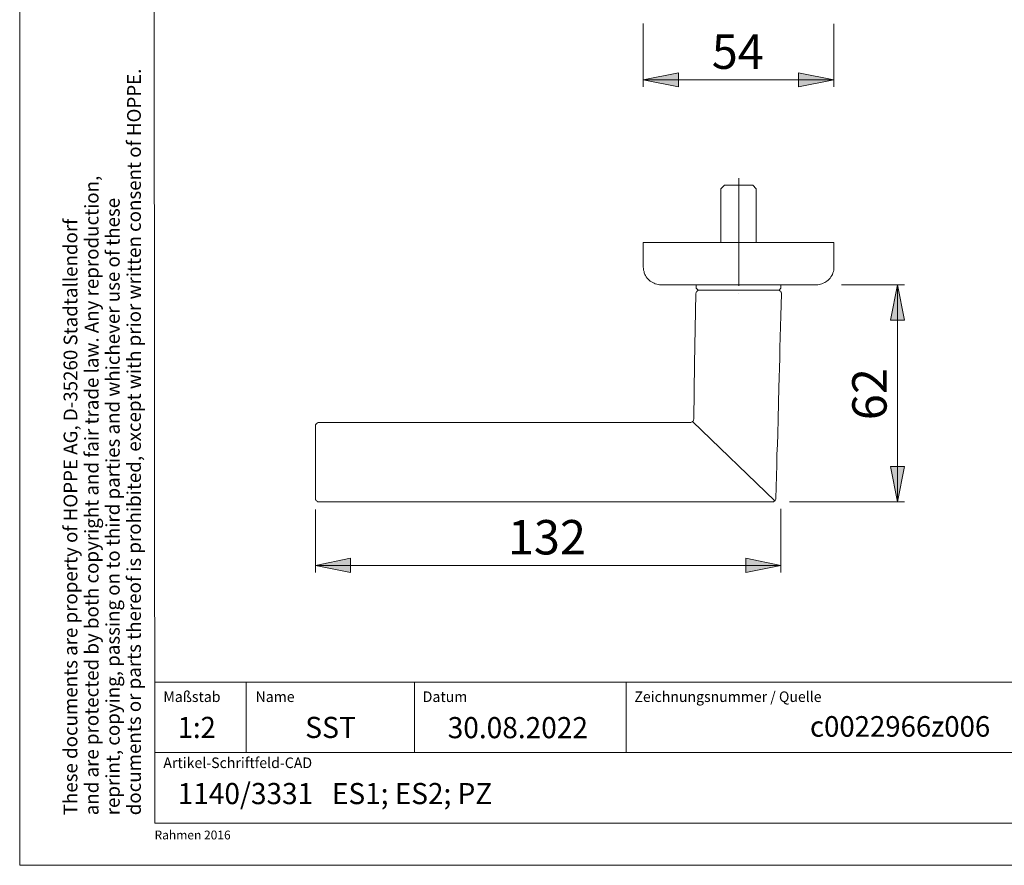
# Model space of a CAD drawing. Units: millimetres. Extents: x 0 to 16.5, y 0 to 11.7.
# Drawn here: x 0 to 5.5, y 0 to 4.7 of the extents above; entities that cross this region are included whole.
import ezdxf

# ---------------------------------------------------------------- set-up
doc = ezdxf.new("R2010")
doc.units = ezdxf.units.MM
doc.header["$MEASUREMENT"] = 0
doc.linetypes.add('AI-Linetype-5', pattern=[0.75057, 0.600456, -0.050038, 0.050038, -0.050038])
doc.layers.add('Ebene 1', color=7, linetype='Continuous', lineweight=0)

# ---------------------------------------------------------------- blocks, each defined once
blk = doc.blocks.new('Block_1')
at = {"layer": 'Ebene 1', "transparency": 33554687}
h = blk.add_hatch(color=7, dxfattribs=at)
h.dxf.hatch_style = 2
edge = h.paths.add_edge_path()
edge.add_spline(control_points=[(3.4832, 4.3839), (3.4832, 4.3839), (3.6806, 4.4228), (3.6806, 4.4228), (3.6806, 4.4228), (3.6806, 4.345), (3.6806, 4.345), (3.6806, 4.345), (3.4832, 4.3839), (3.4832, 4.3839)], knot_values=[0, 0, 0, 0, 1, 1, 1, 2, 2, 2, 3, 3, 3, 3], degree=3, periodic=0)
edge.add_line((3.4832, 4.3839), (3.4832, 4.3839))
edge = h.paths.add_edge_path()
edge.add_spline(control_points=[(4.5479, 4.3839), (4.5479, 4.3839), (4.3505, 4.345), (4.3505, 4.345), (4.3505, 4.345), (4.3505, 4.4228), (4.3505, 4.4228), (4.3505, 4.4228), (4.5479, 4.3839), (4.5479, 4.3839)], knot_values=[0, 0, 0, 0, 1, 1, 1, 2, 2, 2, 3, 3, 3, 3], degree=3, periodic=0)
edge.add_line((4.5479, 4.3839), (4.5479, 4.3839))
h = blk.add_hatch(color=7, dxfattribs=at)
h.dxf.hatch_style = 2
edge = h.paths.add_edge_path()
edge.add_spline(control_points=[(4.9023, 2.0279), (4.9023, 2.0279), (4.8634, 2.2253), (4.8634, 2.2253), (4.8634, 2.2253), (4.9413, 2.2253), (4.9413, 2.2253), (4.9413, 2.2253), (4.9023, 2.0279), (4.9023, 2.0279)], knot_values=[0, 0, 0, 0, 1, 1, 1, 2, 2, 2, 3, 3, 3, 3], degree=3, periodic=0)
edge.add_line((4.9023, 2.0279), (4.9023, 2.0279))
edge = h.paths.add_edge_path()
edge.add_spline(control_points=[(4.9023, 3.24), (4.9023, 3.24), (4.9413, 3.0426), (4.9413, 3.0426), (4.9413, 3.0426), (4.8634, 3.0426), (4.8634, 3.0426), (4.8634, 3.0426), (4.9023, 3.24), (4.9023, 3.24)], knot_values=[0, 0, 0, 0, 1, 1, 1, 2, 2, 2, 3, 3, 3, 3], degree=3, periodic=0)
edge.add_line((4.9023, 3.24), (4.9023, 3.24))
h = blk.add_hatch(color=7, dxfattribs=at)
h.dxf.hatch_style = 2
edge = h.paths.add_edge_path()
edge.add_spline(control_points=[(4.2518, 1.6735), (4.2518, 1.6735), (4.0559, 1.6346), (4.0559, 1.6346), (4.0559, 1.6346), (4.0559, 1.7138), (4.0559, 1.7138), (4.0559, 1.7138), (4.2518, 1.6735), (4.2518, 1.6735)], knot_values=[0, 0, 0, 0, 1, 1, 1, 2, 2, 2, 3, 3, 3, 3], degree=3, periodic=0)
edge.add_line((4.2518, 1.6735), (4.2518, 1.6735))
edge = h.paths.add_edge_path()
edge.add_spline(control_points=[(1.6513, 1.6735), (1.6513, 1.6735), (1.8486, 1.7138), (1.8486, 1.7138), (1.8486, 1.7138), (1.8486, 1.6346), (1.8486, 1.6346), (1.8486, 1.6346), (1.6513, 1.6735), (1.6513, 1.6735)], knot_values=[0, 0, 0, 0, 1, 1, 1, 2, 2, 2, 3, 3, 3, 3], degree=3, periodic=0)
edge.add_line((1.6513, 1.6735), (1.6513, 1.6735))
at = {"layer": 'Ebene 1', "color": 7, "linetype": 'AI-Linetype-5', "lineweight": 9}
blk.add_line((4.0164, 3.8354), (4.0164, 3.1523), dxfattribs=at)
at = {"layer": 'Ebene 1', "color": 7, "lineweight": 9}
blk.add_line((3.7584, 2.4769), (4.2171, 2.0335), dxfattribs=at)
for points in [[(3.4832, 4.698), (3.4832, 4.698), (3.4832, 4.345), (3.4832, 4.345)], [(4.5479, 4.6966), (4.5479, 4.6966), (4.5479, 4.345), (4.5479, 4.345)], [(3.4832, 4.3839), (3.4832, 4.3839), (4.5479, 4.3839), (4.5479, 4.3839)], [(3.9363, 3.7959), (3.9363, 3.7959), (3.9169, 3.7751), (3.9169, 3.7751)], [(4.1142, 3.7751), (4.1142, 3.7751), (4.0948, 3.7959), (4.0948, 3.7959)], [(3.9169, 3.7751), (3.9169, 3.7751), (3.9169, 3.4762), (3.9169, 3.4762)], [(4.1142, 3.4762), (4.1142, 3.4762), (4.1142, 3.7751), (4.1142, 3.7751)], [(3.4832, 3.4762), (3.4832, 3.4762), (3.4832, 3.3386), (3.4832, 3.3386)], [(4.5479, 3.4762), (4.5479, 3.4762), (4.5479, 3.3386), (4.5479, 3.3386)], [(3.7793, 3.24), (3.7793, 3.24), (3.7793, 3.2205), (3.7793, 3.2205)], [(3.7793, 3.2205), (3.7793, 3.2205), (3.789, 3.2108), (3.789, 3.2108)], [(4.0142, 3.1899), (4.0142, 3.1899), (4.0142, 3.1899), (4.0142, 3.1899)], [(4.2421, 3.2108), (4.2421, 3.2108), (4.2518, 3.2205), (4.2518, 3.2205)], [(4.2518, 3.2205), (4.2518, 3.2205), (4.2518, 3.24), (4.2518, 3.24)], [(4.5896, 3.24), (4.5896, 3.24), (4.9413, 3.24), (4.9413, 3.24)], [(4.9023, 2.0279), (4.9023, 2.0279), (4.9023, 3.24), (4.9023, 3.24)], [(3.7445, 2.4713), (3.7445, 2.4713), (1.6707, 2.4713), (1.6707, 2.4713)], [(1.6513, 1.9862), (1.6513, 1.9862), (1.6513, 1.6346), (1.6513, 1.6346)], [(1.6707, 2.0279), (1.6707, 2.0279), (4.2032, 2.0279), (4.2032, 2.0279)], [(4.2518, 1.989), (4.2518, 1.989), (4.2518, 1.6346), (4.2518, 1.6346)], [(4.3005, 2.0279), (4.3005, 2.0279), (4.9413, 2.0279), (4.9413, 2.0279)], [(4.2518, 1.6735), (4.2518, 1.6735), (1.6513, 1.6735), (1.6513, 1.6735)]]:
    blk.add_open_spline(points, degree=3, dxfattribs=at)
for points, knots in [([(3.4832, 4.3839), (3.4832, 4.3839), (3.6806, 4.4228), (3.6806, 4.4228), (3.6806, 4.4228), (3.6806, 4.345), (3.6806, 4.345), (3.6806, 4.345), (3.4832, 4.3839), (3.4832, 4.3839)], [0, 0, 0, 0, 1, 1, 1, 2, 2, 2, 3, 3, 3, 3]), ([(4.5479, 4.3839), (4.5479, 4.3839), (4.3505, 4.345), (4.3505, 4.345), (4.3505, 4.345), (4.3505, 4.4228), (4.3505, 4.4228), (4.3505, 4.4228), (4.5479, 4.3839), (4.5479, 4.3839)], [0, 0, 0, 0, 1, 1, 1, 2, 2, 2, 3, 3, 3, 3]), ([(3.9363, 3.7959), (3.9363, 3.7959), (3.9377, 3.7959), (3.9377, 3.7959), (3.9377, 3.7959), (3.9405, 3.7959), (3.9405, 3.7959), (3.9405, 3.7959), (3.9419, 3.7959), (3.9419, 3.7959), (3.9419, 3.7959), (3.9447, 3.7959), (3.9447, 3.7959), (3.9447, 3.7959), (3.9488, 3.7959), (3.9488, 3.7959), (3.9488, 3.7959), (3.953, 3.7959), (3.953, 3.7959), (3.953, 3.7959), (3.9572, 3.7959), (3.9572, 3.7959), (3.9572, 3.7959), (3.9627, 3.7959), (3.9627, 3.7959), (3.9627, 3.7959), (3.9683, 3.7959), (3.9683, 3.7959), (3.9683, 3.7959), (3.9738, 3.7959), (3.9738, 3.7959), (3.9738, 3.7959), (3.9808, 3.7959), (3.9808, 3.7959), (3.9808, 3.7959), (3.9877, 3.7959), (3.9877, 3.7959), (3.9877, 3.7959), (3.9947, 3.7959), (3.9947, 3.7959), (3.9947, 3.7959), (4.0016, 3.7959), (4.0016, 3.7959), (4.0016, 3.7959), (4.0086, 3.7959), (4.0086, 3.7959), (4.0086, 3.7959), (4.0155, 3.7959), (4.0155, 3.7959), (4.0155, 3.7959), (4.0225, 3.7959), (4.0225, 3.7959), (4.0225, 3.7959), (4.0308, 3.7959), (4.0308, 3.7959), (4.0308, 3.7959), (4.0378, 3.7959), (4.0378, 3.7959), (4.0378, 3.7959), (4.0447, 3.7959), (4.0447, 3.7959), (4.0447, 3.7959), (4.0503, 3.7959), (4.0503, 3.7959), (4.0503, 3.7959), (4.0572, 3.7959), (4.0572, 3.7959), (4.0572, 3.7959), (4.0628, 3.7959), (4.0628, 3.7959), (4.0628, 3.7959), (4.0684, 3.7959), (4.0684, 3.7959), (4.0684, 3.7959), (4.0739, 3.7959), (4.0739, 3.7959), (4.0739, 3.7959), (4.0781, 3.7959), (4.0781, 3.7959), (4.0781, 3.7959), (4.0823, 3.7959), (4.0823, 3.7959), (4.0823, 3.7959), (4.0864, 3.7959), (4.0864, 3.7959), (4.0864, 3.7959), (4.0892, 3.7959), (4.0892, 3.7959), (4.0892, 3.7959), (4.092, 3.7959), (4.092, 3.7959), (4.092, 3.7959), (4.0934, 3.7959), (4.0934, 3.7959), (4.0934, 3.7959), (4.0948, 3.7959), (4.0948, 3.7959)], [0, 0, 0, 0, 1, 1, 1, 2, 2, 2, 3, 3, 3, 4, 4, 4, 5, 5, 5, 6, 6, 6, 7, 7, 7, 8, 8, 8, 9, 9, 9, 10, 10, 10, 11, 11, 11, 12, 12, 12, 13, 13, 13, 14, 14, 14, 15, 15, 15, 16, 16, 16, 17, 17, 17, 18, 18, 18, 19, 19, 19, 20, 20, 20, 21, 21, 21, 22, 22, 22, 23, 23, 23, 24, 24, 24, 25, 25, 25, 26, 26, 26, 27, 27, 27, 28, 28, 28, 29, 29, 29, 30, 30, 30, 31, 31, 31, 32, 32, 32, 32]), ([(4.5479, 3.4762), (4.5479, 3.4762), (4.5479, 3.4762), (4.5479, 3.4762), (4.5479, 3.4762), (4.5465, 3.4762), (4.5465, 3.4762), (4.5465, 3.4762), (4.5451, 3.4762), (4.5451, 3.4762), (4.5451, 3.4762), (4.5423, 3.4762), (4.5423, 3.4762), (4.5423, 3.4762), (4.5396, 3.4762), (4.5396, 3.4762), (4.5396, 3.4762), (4.5354, 3.4762), (4.5354, 3.4762), (4.5354, 3.4762), (4.5312, 3.4762), (4.5312, 3.4762), (4.5312, 3.4762), (4.5257, 3.4762), (4.5257, 3.4762), (4.5257, 3.4762), (4.5201, 3.4762), (4.5201, 3.4762), (4.5201, 3.4762), (4.5145, 3.4762), (4.5145, 3.4762), (4.5145, 3.4762), (4.5076, 3.4762), (4.5076, 3.4762), (4.5076, 3.4762), (4.4993, 3.4762), (4.4993, 3.4762), (4.4993, 3.4762), (4.4909, 3.4762), (4.4909, 3.4762), (4.4909, 3.4762), (4.4826, 3.4762), (4.4826, 3.4762), (4.4826, 3.4762), (4.4728, 3.4762), (4.4728, 3.4762), (4.4728, 3.4762), (4.4631, 3.4762), (4.4631, 3.4762), (4.4631, 3.4762), (4.452, 3.4762), (4.452, 3.4762), (4.452, 3.4762), (4.4409, 3.4762), (4.4409, 3.4762), (4.4409, 3.4762), (4.4298, 3.4762), (4.4298, 3.4762), (4.4298, 3.4762), (4.4172, 3.4762), (4.4172, 3.4762), (4.4172, 3.4762), (4.4047, 3.4762), (4.4047, 3.4762), (4.4047, 3.4762), (4.3922, 3.4762), (4.3922, 3.4762), (4.3922, 3.4762), (4.3783, 3.4762), (4.3783, 3.4762), (4.3783, 3.4762), (4.3644, 3.4762), (4.3644, 3.4762), (4.3644, 3.4762), (4.3491, 3.4762), (4.3491, 3.4762), (4.3491, 3.4762), (4.3338, 3.4762), (4.3338, 3.4762), (4.3338, 3.4762), (4.3186, 3.4762), (4.3186, 3.4762), (4.3186, 3.4762), (4.3033, 3.4762), (4.3033, 3.4762), (4.3033, 3.4762), (4.2866, 3.4762), (4.2866, 3.4762), (4.2866, 3.4762), (4.2699, 3.4762), (4.2699, 3.4762), (4.2699, 3.4762), (4.2532, 3.4762), (4.2532, 3.4762), (4.2532, 3.4762), (4.2365, 3.4762), (4.2365, 3.4762), (4.2365, 3.4762), (4.2199, 3.4762), (4.2199, 3.4762), (4.2199, 3.4762), (4.2018, 3.4762), (4.2018, 3.4762), (4.2018, 3.4762), (4.1837, 3.4762), (4.1837, 3.4762), (4.1837, 3.4762), (4.1657, 3.4762), (4.1657, 3.4762), (4.1657, 3.4762), (4.1476, 3.4762), (4.1476, 3.4762), (4.1476, 3.4762), (4.1281, 3.4762), (4.1281, 3.4762), (4.1281, 3.4762), (4.1101, 3.4762), (4.1101, 3.4762), (4.1101, 3.4762), (4.092, 3.4762), (4.092, 3.4762), (4.092, 3.4762), (4.0725, 3.4762), (4.0725, 3.4762), (4.0725, 3.4762), (4.0531, 3.4762), (4.0531, 3.4762), (4.0531, 3.4762), (4.035, 3.4762), (4.035, 3.4762), (4.035, 3.4762), (4.0155, 3.4762), (4.0155, 3.4762), (4.0155, 3.4762), (3.9961, 3.4762), (3.9961, 3.4762), (3.9961, 3.4762), (3.978, 3.4762), (3.978, 3.4762), (3.978, 3.4762), (3.9586, 3.4762), (3.9586, 3.4762), (3.9586, 3.4762), (3.9405, 3.4762), (3.9405, 3.4762), (3.9405, 3.4762), (3.921, 3.4762), (3.921, 3.4762), (3.921, 3.4762), (3.903, 3.4762), (3.903, 3.4762), (3.903, 3.4762), (3.8835, 3.4762), (3.8835, 3.4762), (3.8835, 3.4762), (3.8654, 3.4762), (3.8654, 3.4762), (3.8654, 3.4762), (3.8474, 3.4762), (3.8474, 3.4762), (3.8474, 3.4762), (3.8293, 3.4762), (3.8293, 3.4762), (3.8293, 3.4762), (3.8126, 3.4762), (3.8126, 3.4762), (3.8126, 3.4762), (3.7945, 3.4762), (3.7945, 3.4762), (3.7945, 3.4762), (3.7779, 3.4762), (3.7779, 3.4762), (3.7779, 3.4762), (3.7612, 3.4762), (3.7612, 3.4762), (3.7612, 3.4762), (3.7445, 3.4762), (3.7445, 3.4762), (3.7445, 3.4762), (3.7278, 3.4762), (3.7278, 3.4762), (3.7278, 3.4762), (3.7125, 3.4762), (3.7125, 3.4762), (3.7125, 3.4762), (3.6973, 3.4762), (3.6973, 3.4762), (3.6973, 3.4762), (3.682, 3.4762), (3.682, 3.4762), (3.682, 3.4762), (3.6667, 3.4762), (3.6667, 3.4762), (3.6667, 3.4762), (3.6528, 3.4762), (3.6528, 3.4762), (3.6528, 3.4762), (3.6403, 3.4762), (3.6403, 3.4762), (3.6403, 3.4762), (3.6264, 3.4762), (3.6264, 3.4762), (3.6264, 3.4762), (3.6139, 3.4762), (3.6139, 3.4762), (3.6139, 3.4762), (3.6013, 3.4762), (3.6013, 3.4762), (3.6013, 3.4762), (3.5902, 3.4762), (3.5902, 3.4762), (3.5902, 3.4762), (3.5791, 3.4762), (3.5791, 3.4762), (3.5791, 3.4762), (3.568, 3.4762), (3.568, 3.4762), (3.568, 3.4762), (3.5583, 3.4762), (3.5583, 3.4762), (3.5583, 3.4762), (3.5485, 3.4762), (3.5485, 3.4762), (3.5485, 3.4762), (3.5402, 3.4762), (3.5402, 3.4762), (3.5402, 3.4762), (3.5319, 3.4762), (3.5319, 3.4762), (3.5319, 3.4762), (3.5249, 3.4762), (3.5249, 3.4762), (3.5249, 3.4762), (3.518, 3.4762), (3.518, 3.4762), (3.518, 3.4762), (3.511, 3.4762), (3.511, 3.4762), (3.511, 3.4762), (3.5054, 3.4762), (3.5054, 3.4762), (3.5054, 3.4762), (3.4999, 3.4762), (3.4999, 3.4762), (3.4999, 3.4762), (3.4957, 3.4762), (3.4957, 3.4762), (3.4957, 3.4762), (3.4915, 3.4762), (3.4915, 3.4762), (3.4915, 3.4762), (3.4888, 3.4762), (3.4888, 3.4762), (3.4888, 3.4762), (3.4874, 3.4762), (3.4874, 3.4762), (3.4874, 3.4762), (3.4846, 3.4762), (3.4846, 3.4762), (3.4846, 3.4762), (3.4832, 3.4762), (3.4832, 3.4762)], [0, 0, 0, 0, 1, 1, 1, 2, 2, 2, 3, 3, 3, 4, 4, 4, 5, 5, 5, 6, 6, 6, 7, 7, 7, 8, 8, 8, 9, 9, 9, 10, 10, 10, 11, 11, 11, 12, 12, 12, 13, 13, 13, 14, 14, 14, 15, 15, 15, 16, 16, 16, 17, 17, 17, 18, 18, 18, 19, 19, 19, 20, 20, 20, 21, 21, 21, 22, 22, 22, 23, 23, 23, 24, 24, 24, 25, 25, 25, 26, 26, 26, 27, 27, 27, 28, 28, 28, 29, 29, 29, 30, 30, 30, 31, 31, 31, 32, 32, 32, 33, 33, 33, 34, 34, 34, 35, 35, 35, 36, 36, 36, 37, 37, 37, 38, 38, 38, 39, 39, 39, 40, 40, 40, 41, 41, 41, 42, 42, 42, 43, 43, 43, 44, 44, 44, 45, 45, 45, 46, 46, 46, 47, 47, 47, 48, 48, 48, 49, 49, 49, 50, 50, 50, 51, 51, 51, 52, 52, 52, 53, 53, 53, 54, 54, 54, 55, 55, 55, 56, 56, 56, 57, 57, 57, 58, 58, 58, 59, 59, 59, 60, 60, 60, 61, 61, 61, 62, 62, 62, 63, 63, 63, 64, 64, 64, 65, 65, 65, 66, 66, 66, 67, 67, 67, 68, 68, 68, 69, 69, 69, 70, 70, 70, 71, 71, 71, 72, 72, 72, 73, 73, 73, 74, 74, 74, 75, 75, 75, 76, 76, 76, 77, 77, 77, 78, 78, 78, 79, 79, 79, 80, 80, 80, 81, 81, 81, 82, 82, 82, 83, 83, 83, 84, 84, 84, 85, 85, 85, 86, 86, 86, 87, 87, 87, 87]), ([(3.4832, 3.3386), (3.4832, 3.3386), (3.4846, 3.3303), (3.4846, 3.3303), (3.4846, 3.3303), (3.4846, 3.322), (3.4846, 3.322), (3.4846, 3.322), (3.4874, 3.3136), (3.4874, 3.3136), (3.4874, 3.3136), (3.4888, 3.3067), (3.4888, 3.3067), (3.4888, 3.3067), (3.4915, 3.2983), (3.4915, 3.2983), (3.4915, 3.2983), (3.4957, 3.2914), (3.4957, 3.2914), (3.4957, 3.2914), (3.4999, 3.2844), (3.4999, 3.2844), (3.4999, 3.2844), (3.5041, 3.2775), (3.5041, 3.2775), (3.5041, 3.2775), (3.5096, 3.2719), (3.5096, 3.2719), (3.5096, 3.2719), (3.5152, 3.2664), (3.5152, 3.2664), (3.5152, 3.2664), (3.5221, 3.2608), (3.5221, 3.2608), (3.5221, 3.2608), (3.5291, 3.2566), (3.5291, 3.2566), (3.5291, 3.2566), (3.536, 3.2525), (3.536, 3.2525), (3.536, 3.2525), (3.543, 3.2483), (3.543, 3.2483), (3.543, 3.2483), (3.5499, 3.2455), (3.5499, 3.2455), (3.5499, 3.2455), (3.5583, 3.2427), (3.5583, 3.2427), (3.5583, 3.2427), (3.5666, 3.2414), (3.5666, 3.2414), (3.5666, 3.2414), (3.5735, 3.24), (3.5735, 3.24), (3.5735, 3.24), (3.5819, 3.24), (3.5819, 3.24)], [0, 0, 0, 0, 1, 1, 1, 2, 2, 2, 3, 3, 3, 4, 4, 4, 5, 5, 5, 6, 6, 6, 7, 7, 7, 8, 8, 8, 9, 9, 9, 10, 10, 10, 11, 11, 11, 12, 12, 12, 13, 13, 13, 14, 14, 14, 15, 15, 15, 16, 16, 16, 17, 17, 17, 18, 18, 18, 19, 19, 19, 19]), ([(4.5479, 3.3386), (4.5479, 3.3386), (4.5479, 3.3303), (4.5479, 3.3303), (4.5479, 3.3303), (4.5465, 3.322), (4.5465, 3.322), (4.5465, 3.322), (4.5451, 3.3136), (4.5451, 3.3136), (4.5451, 3.3136), (4.5423, 3.3067), (4.5423, 3.3067), (4.5423, 3.3067), (4.5396, 3.2983), (4.5396, 3.2983), (4.5396, 3.2983), (4.5354, 3.2914), (4.5354, 3.2914), (4.5354, 3.2914), (4.5312, 3.2844), (4.5312, 3.2844), (4.5312, 3.2844), (4.5271, 3.2775), (4.5271, 3.2775), (4.5271, 3.2775), (4.5215, 3.2719), (4.5215, 3.2719), (4.5215, 3.2719), (4.5159, 3.2664), (4.5159, 3.2664), (4.5159, 3.2664), (4.509, 3.2608), (4.509, 3.2608), (4.509, 3.2608), (4.5034, 3.2566), (4.5034, 3.2566), (4.5034, 3.2566), (4.4965, 3.2525), (4.4965, 3.2525), (4.4965, 3.2525), (4.4881, 3.2483), (4.4881, 3.2483), (4.4881, 3.2483), (4.4812, 3.2455), (4.4812, 3.2455), (4.4812, 3.2455), (4.4728, 3.2427), (4.4728, 3.2427), (4.4728, 3.2427), (4.4659, 3.2414), (4.4659, 3.2414), (4.4659, 3.2414), (4.4576, 3.24), (4.4576, 3.24), (4.4576, 3.24), (4.4492, 3.24), (4.4492, 3.24)], [0, 0, 0, 0, 1, 1, 1, 2, 2, 2, 3, 3, 3, 4, 4, 4, 5, 5, 5, 6, 6, 6, 7, 7, 7, 8, 8, 8, 9, 9, 9, 10, 10, 10, 11, 11, 11, 12, 12, 12, 13, 13, 13, 14, 14, 14, 15, 15, 15, 16, 16, 16, 17, 17, 17, 18, 18, 18, 19, 19, 19, 19]), ([(4.4492, 3.24), (4.4492, 3.24), (4.4492, 3.24), (4.4492, 3.24), (4.4492, 3.24), (4.4478, 3.24), (4.4478, 3.24), (4.4478, 3.24), (4.4464, 3.24), (4.4464, 3.24), (4.4464, 3.24), (4.4437, 3.24), (4.4437, 3.24), (4.4437, 3.24), (4.4409, 3.24), (4.4409, 3.24), (4.4409, 3.24), (4.4367, 3.24), (4.4367, 3.24), (4.4367, 3.24), (4.4325, 3.24), (4.4325, 3.24), (4.4325, 3.24), (4.4284, 3.24), (4.4284, 3.24), (4.4284, 3.24), (4.4228, 3.24), (4.4228, 3.24), (4.4228, 3.24), (4.4159, 3.24), (4.4159, 3.24), (4.4159, 3.24), (4.4089, 3.24), (4.4089, 3.24), (4.4089, 3.24), (4.402, 3.24), (4.402, 3.24), (4.402, 3.24), (4.3936, 3.24), (4.3936, 3.24), (4.3936, 3.24), (4.3853, 3.24), (4.3853, 3.24), (4.3853, 3.24), (4.3755, 3.24), (4.3755, 3.24), (4.3755, 3.24), (4.3658, 3.24), (4.3658, 3.24), (4.3658, 3.24), (4.3561, 3.24), (4.3561, 3.24), (4.3561, 3.24), (4.345, 3.24), (4.345, 3.24), (4.345, 3.24), (4.3338, 3.24), (4.3338, 3.24), (4.3338, 3.24), (4.3227, 3.24), (4.3227, 3.24), (4.3227, 3.24), (4.3102, 3.24), (4.3102, 3.24), (4.3102, 3.24), (4.2977, 3.24), (4.2977, 3.24), (4.2977, 3.24), (4.2838, 3.24), (4.2838, 3.24), (4.2838, 3.24), (4.2699, 3.24), (4.2699, 3.24), (4.2699, 3.24), (4.256, 3.24), (4.256, 3.24), (4.256, 3.24), (4.2421, 3.24), (4.2421, 3.24), (4.2421, 3.24), (4.2268, 3.24), (4.2268, 3.24), (4.2268, 3.24), (4.2129, 3.24), (4.2129, 3.24), (4.2129, 3.24), (4.1976, 3.24), (4.1976, 3.24), (4.1976, 3.24), (4.181, 3.24), (4.181, 3.24), (4.181, 3.24), (4.1657, 3.24), (4.1657, 3.24), (4.1657, 3.24), (4.149, 3.24), (4.149, 3.24), (4.149, 3.24), (4.1337, 3.24), (4.1337, 3.24), (4.1337, 3.24), (4.117, 3.24), (4.117, 3.24), (4.117, 3.24), (4.1003, 3.24), (4.1003, 3.24), (4.1003, 3.24), (4.0837, 3.24), (4.0837, 3.24), (4.0837, 3.24), (4.067, 3.24), (4.067, 3.24), (4.067, 3.24), (4.0503, 3.24), (4.0503, 3.24), (4.0503, 3.24), (4.0322, 3.24), (4.0322, 3.24), (4.0322, 3.24), (4.0155, 3.24), (4.0155, 3.24), (4.0155, 3.24), (3.9989, 3.24), (3.9989, 3.24), (3.9989, 3.24), (3.9822, 3.24), (3.9822, 3.24), (3.9822, 3.24), (3.9641, 3.24), (3.9641, 3.24), (3.9641, 3.24), (3.9474, 3.24), (3.9474, 3.24), (3.9474, 3.24), (3.9308, 3.24), (3.9308, 3.24), (3.9308, 3.24), (3.9141, 3.24), (3.9141, 3.24), (3.9141, 3.24), (3.8974, 3.24), (3.8974, 3.24), (3.8974, 3.24), (3.8821, 3.24), (3.8821, 3.24), (3.8821, 3.24), (3.8654, 3.24), (3.8654, 3.24), (3.8654, 3.24), (3.8501, 3.24), (3.8501, 3.24), (3.8501, 3.24), (3.8349, 3.24), (3.8349, 3.24), (3.8349, 3.24), (3.8196, 3.24), (3.8196, 3.24), (3.8196, 3.24), (3.8043, 3.24), (3.8043, 3.24), (3.8043, 3.24), (3.789, 3.24), (3.789, 3.24), (3.789, 3.24), (3.7751, 3.24), (3.7751, 3.24), (3.7751, 3.24), (3.7612, 3.24), (3.7612, 3.24), (3.7612, 3.24), (3.7473, 3.24), (3.7473, 3.24), (3.7473, 3.24), (3.7348, 3.24), (3.7348, 3.24), (3.7348, 3.24), (3.7209, 3.24), (3.7209, 3.24), (3.7209, 3.24), (3.7098, 3.24), (3.7098, 3.24), (3.7098, 3.24), (3.6973, 3.24), (3.6973, 3.24), (3.6973, 3.24), (3.6861, 3.24), (3.6861, 3.24), (3.6861, 3.24), (3.675, 3.24), (3.675, 3.24), (3.675, 3.24), (3.6653, 3.24), (3.6653, 3.24), (3.6653, 3.24), (3.6556, 3.24), (3.6556, 3.24), (3.6556, 3.24), (3.6458, 3.24), (3.6458, 3.24), (3.6458, 3.24), (3.6375, 3.24), (3.6375, 3.24), (3.6375, 3.24), (3.6291, 3.24), (3.6291, 3.24), (3.6291, 3.24), (3.6222, 3.24), (3.6222, 3.24), (3.6222, 3.24), (3.6152, 3.24), (3.6152, 3.24), (3.6152, 3.24), (3.6097, 3.24), (3.6097, 3.24), (3.6097, 3.24), (3.6041, 3.24), (3.6041, 3.24), (3.6041, 3.24), (3.5986, 3.24), (3.5986, 3.24), (3.5986, 3.24), (3.5944, 3.24), (3.5944, 3.24), (3.5944, 3.24), (3.5902, 3.24), (3.5902, 3.24), (3.5902, 3.24), (3.5874, 3.24), (3.5874, 3.24), (3.5874, 3.24), (3.5847, 3.24), (3.5847, 3.24), (3.5847, 3.24), (3.5833, 3.24), (3.5833, 3.24), (3.5833, 3.24), (3.5819, 3.24), (3.5819, 3.24)], [0, 0, 0, 0, 1, 1, 1, 2, 2, 2, 3, 3, 3, 4, 4, 4, 5, 5, 5, 6, 6, 6, 7, 7, 7, 8, 8, 8, 9, 9, 9, 10, 10, 10, 11, 11, 11, 12, 12, 12, 13, 13, 13, 14, 14, 14, 15, 15, 15, 16, 16, 16, 17, 17, 17, 18, 18, 18, 19, 19, 19, 20, 20, 20, 21, 21, 21, 22, 22, 22, 23, 23, 23, 24, 24, 24, 25, 25, 25, 26, 26, 26, 27, 27, 27, 28, 28, 28, 29, 29, 29, 30, 30, 30, 31, 31, 31, 32, 32, 32, 33, 33, 33, 34, 34, 34, 35, 35, 35, 36, 36, 36, 37, 37, 37, 38, 38, 38, 39, 39, 39, 40, 40, 40, 41, 41, 41, 42, 42, 42, 43, 43, 43, 44, 44, 44, 45, 45, 45, 46, 46, 46, 47, 47, 47, 48, 48, 48, 49, 49, 49, 50, 50, 50, 51, 51, 51, 52, 52, 52, 53, 53, 53, 54, 54, 54, 55, 55, 55, 56, 56, 56, 57, 57, 57, 58, 58, 58, 59, 59, 59, 60, 60, 60, 61, 61, 61, 62, 62, 62, 63, 63, 63, 64, 64, 64, 65, 65, 65, 66, 66, 66, 67, 67, 67, 68, 68, 68, 69, 69, 69, 70, 70, 70, 71, 71, 71, 72, 72, 72, 73, 73, 73, 74, 74, 74, 75, 75, 75, 76, 76, 76, 77, 77, 77, 78, 78, 78, 79, 79, 79, 79]), ([(3.7765, 3.1913), (3.7765, 3.1913), (3.7695, 2.7994), (3.7695, 2.7994), (3.7695, 2.7994), (3.7654, 2.4908), (3.7654, 2.4908)], [0, 0, 0, 0, 1, 1, 1, 2, 2, 2, 2]), ([(3.7765, 3.1913), (3.7765, 3.1913), (3.7779, 3.1955), (3.7779, 3.1955), (3.7779, 3.1955), (3.7793, 3.1983), (3.7793, 3.1983), (3.7793, 3.1983), (3.7806, 3.2024), (3.7806, 3.2024), (3.7806, 3.2024), (3.7834, 3.2052), (3.7834, 3.2052), (3.7834, 3.2052), (3.7862, 3.2066), (3.7862, 3.2066), (3.7862, 3.2066), (3.789, 3.2094), (3.789, 3.2094), (3.789, 3.2094), (3.7932, 3.2094), (3.7932, 3.2094), (3.7932, 3.2094), (3.7973, 3.2108), (3.7973, 3.2108)], [0, 0, 0, 0, 1, 1, 1, 2, 2, 2, 3, 3, 3, 4, 4, 4, 5, 5, 5, 6, 6, 6, 7, 7, 7, 8, 8, 8, 8]), ([(4.2421, 3.2108), (4.2421, 3.2108), (4.2421, 3.2108), (4.2421, 3.2108), (4.2421, 3.2108), (4.2407, 3.2108), (4.2407, 3.2108), (4.2407, 3.2108), (4.2393, 3.2108), (4.2393, 3.2108), (4.2393, 3.2108), (4.2365, 3.2108), (4.2365, 3.2108), (4.2365, 3.2108), (4.2338, 3.2108), (4.2338, 3.2108), (4.2338, 3.2108), (4.231, 3.2108), (4.231, 3.2108), (4.231, 3.2108), (4.2268, 3.2108), (4.2268, 3.2108), (4.2268, 3.2108), (4.2213, 3.2108), (4.2213, 3.2108), (4.2213, 3.2108), (4.2157, 3.2108), (4.2157, 3.2108), (4.2157, 3.2108), (4.2101, 3.2108), (4.2101, 3.2108), (4.2101, 3.2108), (4.2032, 3.2108), (4.2032, 3.2108), (4.2032, 3.2108), (4.1962, 3.2108), (4.1962, 3.2108), (4.1962, 3.2108), (4.1879, 3.2108), (4.1879, 3.2108), (4.1879, 3.2108), (4.1796, 3.2108), (4.1796, 3.2108), (4.1796, 3.2108), (4.1712, 3.2108), (4.1712, 3.2108), (4.1712, 3.2108), (4.1629, 3.2108), (4.1629, 3.2108), (4.1629, 3.2108), (4.1532, 3.2108), (4.1532, 3.2108), (4.1532, 3.2108), (4.1434, 3.2108), (4.1434, 3.2108), (4.1434, 3.2108), (4.1323, 3.2108), (4.1323, 3.2108), (4.1323, 3.2108), (4.1212, 3.2108), (4.1212, 3.2108), (4.1212, 3.2108), (4.1115, 3.2108), (4.1115, 3.2108), (4.1115, 3.2108), (4.0989, 3.2108), (4.0989, 3.2108), (4.0989, 3.2108), (4.0878, 3.2108), (4.0878, 3.2108), (4.0878, 3.2108), (4.0767, 3.2108), (4.0767, 3.2108), (4.0767, 3.2108), (4.0642, 3.2108), (4.0642, 3.2108), (4.0642, 3.2108), (4.0517, 3.2108), (4.0517, 3.2108), (4.0517, 3.2108), (4.0406, 3.2108), (4.0406, 3.2108), (4.0406, 3.2108), (4.0281, 3.2108), (4.0281, 3.2108), (4.0281, 3.2108), (4.0155, 3.2108), (4.0155, 3.2108), (4.0155, 3.2108), (4.003, 3.2108), (4.003, 3.2108), (4.003, 3.2108), (3.9905, 3.2108), (3.9905, 3.2108), (3.9905, 3.2108), (3.9794, 3.2108), (3.9794, 3.2108), (3.9794, 3.2108), (3.9669, 3.2108), (3.9669, 3.2108), (3.9669, 3.2108), (3.9544, 3.2108), (3.9544, 3.2108), (3.9544, 3.2108), (3.9433, 3.2108), (3.9433, 3.2108), (3.9433, 3.2108), (3.9322, 3.2108), (3.9322, 3.2108), (3.9322, 3.2108), (3.921, 3.2108), (3.921, 3.2108), (3.921, 3.2108), (3.9099, 3.2108), (3.9099, 3.2108), (3.9099, 3.2108), (3.8988, 3.2108), (3.8988, 3.2108), (3.8988, 3.2108), (3.8891, 3.2108), (3.8891, 3.2108), (3.8891, 3.2108), (3.8779, 3.2108), (3.8779, 3.2108), (3.8779, 3.2108), (3.8696, 3.2108), (3.8696, 3.2108), (3.8696, 3.2108), (3.8599, 3.2108), (3.8599, 3.2108), (3.8599, 3.2108), (3.8515, 3.2108), (3.8515, 3.2108), (3.8515, 3.2108), (3.8432, 3.2108), (3.8432, 3.2108), (3.8432, 3.2108), (3.8349, 3.2108), (3.8349, 3.2108), (3.8349, 3.2108), (3.8279, 3.2108), (3.8279, 3.2108), (3.8279, 3.2108), (3.821, 3.2108), (3.821, 3.2108), (3.821, 3.2108), (3.8154, 3.2108), (3.8154, 3.2108), (3.8154, 3.2108), (3.8098, 3.2108), (3.8098, 3.2108), (3.8098, 3.2108), (3.8057, 3.2108), (3.8057, 3.2108), (3.8057, 3.2108), (3.8015, 3.2108), (3.8015, 3.2108), (3.8015, 3.2108), (3.7973, 3.2108), (3.7973, 3.2108), (3.7973, 3.2108), (3.7945, 3.2108), (3.7945, 3.2108), (3.7945, 3.2108), (3.7918, 3.2108), (3.7918, 3.2108), (3.7918, 3.2108), (3.7904, 3.2108), (3.7904, 3.2108), (3.7904, 3.2108), (3.789, 3.2108), (3.789, 3.2108)], [0, 0, 0, 0, 1, 1, 1, 2, 2, 2, 3, 3, 3, 4, 4, 4, 5, 5, 5, 6, 6, 6, 7, 7, 7, 8, 8, 8, 9, 9, 9, 10, 10, 10, 11, 11, 11, 12, 12, 12, 13, 13, 13, 14, 14, 14, 15, 15, 15, 16, 16, 16, 17, 17, 17, 18, 18, 18, 19, 19, 19, 20, 20, 20, 21, 21, 21, 22, 22, 22, 23, 23, 23, 24, 24, 24, 25, 25, 25, 26, 26, 26, 27, 27, 27, 28, 28, 28, 29, 29, 29, 30, 30, 30, 31, 31, 31, 32, 32, 32, 33, 33, 33, 34, 34, 34, 35, 35, 35, 36, 36, 36, 37, 37, 37, 38, 38, 38, 39, 39, 39, 40, 40, 40, 41, 41, 41, 42, 42, 42, 43, 43, 43, 44, 44, 44, 45, 45, 45, 46, 46, 46, 47, 47, 47, 48, 48, 48, 49, 49, 49, 50, 50, 50, 51, 51, 51, 52, 52, 52, 53, 53, 53, 54, 54, 54, 55, 55, 55, 56, 56, 56, 57, 57, 57, 57]), ([(4.2226, 2.0474), (4.2226, 2.0474), (4.2254, 2.1113), (4.2254, 2.1113), (4.2254, 2.1113), (4.2268, 2.1739), (4.2268, 2.1739), (4.2268, 2.1739), (4.2282, 2.2336), (4.2282, 2.2336), (4.2282, 2.2336), (4.2296, 2.292), (4.2296, 2.292), (4.2296, 2.292), (4.2324, 2.349), (4.2324, 2.349), (4.2324, 2.349), (4.2338, 2.406), (4.2338, 2.406), (4.2338, 2.406), (4.2365, 2.4922), (4.2365, 2.4922), (4.2365, 2.4922), (4.2379, 2.5797), (4.2379, 2.5797), (4.2379, 2.5797), (4.2407, 2.6673), (4.2407, 2.6673), (4.2407, 2.6673), (4.2421, 2.7215), (4.2421, 2.7215), (4.2421, 2.7215), (4.2435, 2.7757), (4.2435, 2.7757), (4.2435, 2.7757), (4.2449, 2.8313), (4.2449, 2.8313), (4.2449, 2.8313), (4.2463, 2.8883), (4.2463, 2.8883), (4.2463, 2.8883), (4.2477, 2.9481), (4.2477, 2.9481), (4.2477, 2.9481), (4.2491, 3.0078), (4.2491, 3.0078), (4.2491, 3.0078), (4.2518, 3.0676), (4.2518, 3.0676), (4.2518, 3.0676), (4.2532, 3.1288), (4.2532, 3.1288), (4.2532, 3.1288), (4.2546, 3.1899), (4.2546, 3.1899)], [0, 0, 0, 0, 1, 1, 1, 2, 2, 2, 3, 3, 3, 4, 4, 4, 5, 5, 5, 6, 6, 6, 7, 7, 7, 8, 8, 8, 9, 9, 9, 10, 10, 10, 11, 11, 11, 12, 12, 12, 13, 13, 13, 14, 14, 14, 15, 15, 15, 16, 16, 16, 17, 17, 17, 18, 18, 18, 18]), ([(4.2352, 3.2108), (4.2352, 3.2108), (4.2393, 3.2094), (4.2393, 3.2094), (4.2393, 3.2094), (4.2421, 3.2094), (4.2421, 3.2094), (4.2421, 3.2094), (4.2463, 3.2066), (4.2463, 3.2066), (4.2463, 3.2066), (4.2491, 3.2038), (4.2491, 3.2038), (4.2491, 3.2038), (4.2518, 3.201), (4.2518, 3.201), (4.2518, 3.201), (4.2532, 3.1983), (4.2532, 3.1983), (4.2532, 3.1983), (4.2546, 3.1941), (4.2546, 3.1941), (4.2546, 3.1941), (4.2546, 3.1899), (4.2546, 3.1899)], [0, 0, 0, 0, 1, 1, 1, 2, 2, 2, 3, 3, 3, 4, 4, 4, 5, 5, 5, 6, 6, 6, 7, 7, 7, 8, 8, 8, 8]), ([(4.9023, 3.24), (4.9023, 3.24), (4.9413, 3.0426), (4.9413, 3.0426), (4.9413, 3.0426), (4.8634, 3.0426), (4.8634, 3.0426), (4.8634, 3.0426), (4.9023, 3.24), (4.9023, 3.24)], [0, 0, 0, 0, 1, 1, 1, 2, 2, 2, 3, 3, 3, 3]), ([(3.7445, 2.4713), (3.7445, 2.4713), (3.7487, 2.4713), (3.7487, 2.4713), (3.7487, 2.4713), (3.7528, 2.4727), (3.7528, 2.4727), (3.7528, 2.4727), (3.7556, 2.4755), (3.7556, 2.4755), (3.7556, 2.4755), (3.7584, 2.4769), (3.7584, 2.4769), (3.7584, 2.4769), (3.7612, 2.4797), (3.7612, 2.4797), (3.7612, 2.4797), (3.7626, 2.4838), (3.7626, 2.4838), (3.7626, 2.4838), (3.764, 2.4866), (3.764, 2.4866), (3.764, 2.4866), (3.7654, 2.4908), (3.7654, 2.4908)], [0, 0, 0, 0, 1, 1, 1, 2, 2, 2, 3, 3, 3, 4, 4, 4, 5, 5, 5, 6, 6, 6, 7, 7, 7, 8, 8, 8, 8]), ([(1.6707, 2.4713), (1.6707, 2.4713), (1.6679, 2.4713), (1.6679, 2.4713), (1.6679, 2.4713), (1.6638, 2.4699), (1.6638, 2.4699), (1.6638, 2.4699), (1.661, 2.4685), (1.661, 2.4685), (1.661, 2.4685), (1.6568, 2.4658), (1.6568, 2.4658), (1.6568, 2.4658), (1.6554, 2.463), (1.6554, 2.463), (1.6554, 2.463), (1.6526, 2.4588), (1.6526, 2.4588), (1.6526, 2.4588), (1.6526, 2.456), (1.6526, 2.456), (1.6526, 2.456), (1.6513, 2.4519), (1.6513, 2.4519)], [0, 0, 0, 0, 1, 1, 1, 2, 2, 2, 3, 3, 3, 4, 4, 4, 5, 5, 5, 6, 6, 6, 7, 7, 7, 8, 8, 8, 8]), ([(1.6513, 2.299), (1.6513, 2.299), (1.6513, 2.3101), (1.6513, 2.3101), (1.6513, 2.3101), (1.6513, 2.3198), (1.6513, 2.3198), (1.6513, 2.3198), (1.6513, 2.3295), (1.6513, 2.3295), (1.6513, 2.3295), (1.6513, 2.3393), (1.6513, 2.3393), (1.6513, 2.3393), (1.6513, 2.349), (1.6513, 2.349), (1.6513, 2.349), (1.6513, 2.3587), (1.6513, 2.3587), (1.6513, 2.3587), (1.6513, 2.3685), (1.6513, 2.3685), (1.6513, 2.3685), (1.6513, 2.3768), (1.6513, 2.3768), (1.6513, 2.3768), (1.6513, 2.3865), (1.6513, 2.3865), (1.6513, 2.3865), (1.6513, 2.3935), (1.6513, 2.3935), (1.6513, 2.3935), (1.6513, 2.4018), (1.6513, 2.4018), (1.6513, 2.4018), (1.6513, 2.4088), (1.6513, 2.4088), (1.6513, 2.4088), (1.6513, 2.4157), (1.6513, 2.4157), (1.6513, 2.4157), (1.6513, 2.4227), (1.6513, 2.4227), (1.6513, 2.4227), (1.6513, 2.4282), (1.6513, 2.4282), (1.6513, 2.4282), (1.6513, 2.4338), (1.6513, 2.4338), (1.6513, 2.4338), (1.6513, 2.438), (1.6513, 2.438), (1.6513, 2.438), (1.6513, 2.4421), (1.6513, 2.4421), (1.6513, 2.4421), (1.6513, 2.4449), (1.6513, 2.4449), (1.6513, 2.4449), (1.6513, 2.4477), (1.6513, 2.4477), (1.6513, 2.4477), (1.6513, 2.4505), (1.6513, 2.4505), (1.6513, 2.4505), (1.6513, 2.4519), (1.6513, 2.4519)], [0, 0, 0, 0, 1, 1, 1, 2, 2, 2, 3, 3, 3, 4, 4, 4, 5, 5, 5, 6, 6, 6, 7, 7, 7, 8, 8, 8, 9, 9, 9, 10, 10, 10, 11, 11, 11, 12, 12, 12, 13, 13, 13, 14, 14, 14, 15, 15, 15, 16, 16, 16, 17, 17, 17, 18, 18, 18, 19, 19, 19, 20, 20, 20, 21, 21, 21, 22, 22, 22, 22]), ([(1.6513, 2.0543), (1.6513, 2.0543), (1.6513, 2.0627), (1.6513, 2.0627), (1.6513, 2.0627), (1.6513, 2.071), (1.6513, 2.071), (1.6513, 2.071), (1.6513, 2.0807), (1.6513, 2.0807), (1.6513, 2.0807), (1.6513, 2.0905), (1.6513, 2.0905), (1.6513, 2.0905), (1.6513, 2.1002), (1.6513, 2.1002), (1.6513, 2.1002), (1.6513, 2.1113), (1.6513, 2.1113), (1.6513, 2.1113), (1.6513, 2.1224), (1.6513, 2.1224), (1.6513, 2.1224), (1.6513, 2.1349), (1.6513, 2.1349), (1.6513, 2.1349), (1.6513, 2.1475), (1.6513, 2.1475), (1.6513, 2.1475), (1.6513, 2.16), (1.6513, 2.16), (1.6513, 2.16), (1.6513, 2.1725), (1.6513, 2.1725), (1.6513, 2.1725), (1.6513, 2.1864), (1.6513, 2.1864), (1.6513, 2.1864), (1.6513, 2.1989), (1.6513, 2.1989), (1.6513, 2.1989), (1.6513, 2.2128), (1.6513, 2.2128), (1.6513, 2.2128), (1.6513, 2.2267), (1.6513, 2.2267), (1.6513, 2.2267), (1.6513, 2.2406), (1.6513, 2.2406), (1.6513, 2.2406), (1.6513, 2.2559), (1.6513, 2.2559), (1.6513, 2.2559), (1.6513, 2.2698), (1.6513, 2.2698), (1.6513, 2.2698), (1.6513, 2.2851), (1.6513, 2.2851), (1.6513, 2.2851), (1.6513, 2.299), (1.6513, 2.299)], [0, 0, 0, 0, 1, 1, 1, 2, 2, 2, 3, 3, 3, 4, 4, 4, 5, 5, 5, 6, 6, 6, 7, 7, 7, 8, 8, 8, 9, 9, 9, 10, 10, 10, 11, 11, 11, 12, 12, 12, 13, 13, 13, 14, 14, 14, 15, 15, 15, 16, 16, 16, 17, 17, 17, 18, 18, 18, 19, 19, 19, 20, 20, 20, 20]), ([(4.9023, 2.0279), (4.9023, 2.0279), (4.8634, 2.2253), (4.8634, 2.2253), (4.8634, 2.2253), (4.9413, 2.2253), (4.9413, 2.2253), (4.9413, 2.2253), (4.9023, 2.0279), (4.9023, 2.0279)], [0, 0, 0, 0, 1, 1, 1, 2, 2, 2, 3, 3, 3, 3]), ([(1.6513, 2.0474), (1.6513, 2.0474), (1.6513, 2.0488), (1.6513, 2.0488), (1.6513, 2.0488), (1.6513, 2.0502), (1.6513, 2.0502), (1.6513, 2.0502), (1.6513, 2.0516), (1.6513, 2.0516), (1.6513, 2.0516), (1.6513, 2.0543), (1.6513, 2.0543)], [0, 0, 0, 0, 1, 1, 1, 2, 2, 2, 3, 3, 3, 4, 4, 4, 4]), ([(1.6513, 2.0474), (1.6513, 2.0474), (1.6526, 2.0446), (1.6526, 2.0446), (1.6526, 2.0446), (1.6526, 2.0404), (1.6526, 2.0404), (1.6526, 2.0404), (1.6554, 2.0377), (1.6554, 2.0377), (1.6554, 2.0377), (1.6568, 2.0335), (1.6568, 2.0335), (1.6568, 2.0335), (1.661, 2.0321), (1.661, 2.0321), (1.661, 2.0321), (1.6638, 2.0293), (1.6638, 2.0293), (1.6638, 2.0293), (1.6679, 2.0293), (1.6679, 2.0293), (1.6679, 2.0293), (1.6707, 2.0279), (1.6707, 2.0279)], [0, 0, 0, 0, 1, 1, 1, 2, 2, 2, 3, 3, 3, 4, 4, 4, 5, 5, 5, 6, 6, 6, 7, 7, 7, 8, 8, 8, 8]), ([(4.2226, 2.0474), (4.2226, 2.0474), (4.2226, 2.0432), (4.2226, 2.0432), (4.2226, 2.0432), (4.2213, 2.0404), (4.2213, 2.0404), (4.2213, 2.0404), (4.2199, 2.0363), (4.2199, 2.0363), (4.2199, 2.0363), (4.2171, 2.0335), (4.2171, 2.0335), (4.2171, 2.0335), (4.2143, 2.0321), (4.2143, 2.0321), (4.2143, 2.0321), (4.2101, 2.0293), (4.2101, 2.0293), (4.2101, 2.0293), (4.2074, 2.0293), (4.2074, 2.0293), (4.2074, 2.0293), (4.2032, 2.0279), (4.2032, 2.0279)], [0, 0, 0, 0, 1, 1, 1, 2, 2, 2, 3, 3, 3, 4, 4, 4, 5, 5, 5, 6, 6, 6, 7, 7, 7, 8, 8, 8, 8]), ([(1.6513, 1.6735), (1.6513, 1.6735), (1.8486, 1.7138), (1.8486, 1.7138), (1.8486, 1.7138), (1.8486, 1.6346), (1.8486, 1.6346), (1.8486, 1.6346), (1.6513, 1.6735), (1.6513, 1.6735)], [0, 0, 0, 0, 1, 1, 1, 2, 2, 2, 3, 3, 3, 3]), ([(4.2518, 1.6735), (4.2518, 1.6735), (4.0559, 1.6346), (4.0559, 1.6346), (4.0559, 1.6346), (4.0559, 1.7138), (4.0559, 1.7138), (4.0559, 1.7138), (4.2518, 1.6735), (4.2518, 1.6735)], [0, 0, 0, 0, 1, 1, 1, 2, 2, 2, 3, 3, 3, 3])]:
    blk.add_open_spline(points, degree=3, knots=knots, dxfattribs=at)
at = {"layer": 'Ebene 1', "char_height": 0.2, "attachment_point": 7}
for s, insert in [('\\C7;\\FArial Unicode MS|b0|i0|c129;\\H0.191896;\\W1.000240;54', (3.8656, 4.4453)), ('\\C7;\\FArial Unicode MS|b0|i0|c129;\\H0.191896;\\W1.000240;132', (2.7267, 1.7351))]:
    blk.add_mtext(s, dxfattribs=dict(at, insert=insert))
at = {"layer": 'Ebene 1', "insert": (4.8422, 2.4842), "char_height": 0.2, "attachment_point": 7, "rotation": 90}
blk.add_mtext('\\C7;\\FArial Unicode MS|b0|i0|c129;\\H0.191896;\\W1.000240;62', dxfattribs=at)
blk = doc.blocks.new('Block_0')
at = {"layer": 'Ebene 1'}
blk.add_blockref('Block_1', (0, 0), dxfattribs=at)

msp = doc.modelspace()

# ---------------------------------------------------------------- linework, layer by layer
at = {"layer": 'Ebene 1', "color": 7, "lineweight": 9}
for p, q in [((0.7478, 11.4518), (0.7547, 0.2349)), ((9.0298, 1.023), (0.7547, 1.023)), ((1.2648, 1.023), (1.2648, 0.6296)), ((2.2058, 1.023), (2.2058, 0.6296)), ((3.3873, 1.023), (3.3873, 0.6296)), ((0.7547, 0.6296), (6.5397, 0.6296)), ((0.7547, 0.2349), (9.0298, 0.2349))]:
    msp.add_line(p, q, dxfattribs=at)
msp.add_lwpolyline([(16.548, 0), (0, 0), (0, 11.7018), (16.548, 11.7018)], close=True, dxfattribs=at)

# ---------------------------------------------------------------- block references
at = {"layer": 'Ebene 1'}
msp.add_blockref('Block_0', (0, 0), dxfattribs=at)

# ---------------------------------------------------------------- texts
at = {"layer": 'Ebene 1', "char_height": 0.2, "attachment_point": 7, "rotation": 90}
for s, insert in [('\\C7;\\FArial Unicode MS|b0|i0|c129;\\H0.076632;\\W1.000290;documents or parts thereof is prohibited, except with prior written consent of HOPPE.', (0.6767, 0.2792)), ('\\C7;\\FArial Unicode MS|b0|i0|c129;\\H0.076632;\\W1.000270;and are protected by both copyright and fair trade law. Any reproduction, ', (0.4403, 0.2792)), ('\\C7;\\FArial Unicode MS|b0|i0|c129;\\H0.076632;\\W1.000360;reprint, copying, passing on to third parties and whichever use of these ', (0.5585, 0.2792)), ('\\C7;\\FArial Unicode MS|b0|i0|c129;\\H0.076632;\\W1.000210;These documents are property of HOPPE AG, D-35260 Stadtallendorf', (0.3221, 0.2792))]:
    msp.add_mtext(s, dxfattribs=dict(at, insert=insert))
at = {"layer": 'Ebene 1', "char_height": 0.2, "attachment_point": 7}
for s, insert in [('\\C7;\\FArial Unicode MS|b0|i0|c129;\\H0.059045;\\W0.979941;Maßstab', (0.8024, 0.9114)), ('\\C7;\\FArial Unicode MS|b0|i0|c129;\\H0.059045;\\W0.979048;Name', (1.3173, 0.9114)), ('\\C7;\\FArial Unicode MS|b0|i0|c129;\\H0.059045;\\W0.978588;Datum', (2.251, 0.9114)), ('\\C7;\\FArial Unicode MS|b0|i0|c129;\\H0.059045;\\W0.976648;Zeichnungsnummer / Quelle', (3.4337, 0.9114)), ('\\C7;\\FArial Unicode MS|b0|i0|c129;\\H0.118090;\\W0.949613;1:2', (0.8829, 0.7104)), ('\\C7;\\FArial Unicode MS|b0|i0|c129;\\H0.118089;\\W0.984543;SST', (1.5945, 0.7105)), ('\\C7;\\FArial Unicode MS|b0|i0|c129;\\H0.118089;\\W0.973217;30.08.2022', (2.3907, 0.7093)), ('\\C7;\\FArial Unicode MS|b0|i0|c129;\\H0.114948;\\W0.982328;c0022966z006', (4.4141, 0.7176)), ('\\C7;\\FArial Unicode MS|b0|i0|c129;\\H0.059045;\\W0.979969;Artikel-Schriftfeld-CAD', (0.8024, 0.5426)), ('\\C7;\\FArial Unicode MS|b0|i0|c129;\\H0.118089;\\W0.971336;1140/3331   ES1; ES2; PZ', (0.8829, 0.3413)), ('\\C7;\\FArial Unicode MS|b0|i0|c129;\\H0.049204;\\W0.999490;Rahmen 2016', (0.7532, 0.1445))]:
    msp.add_mtext(s, dxfattribs=dict(at, insert=insert))

doc.saveas('drawing.dxf')
